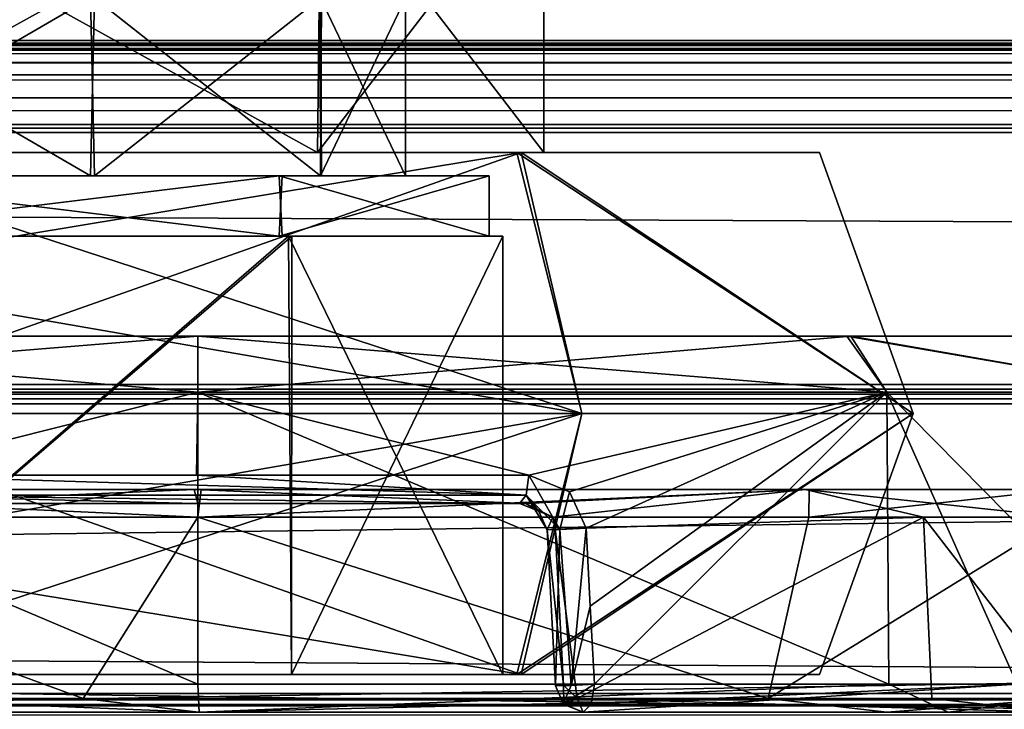
# Model space of a CAD drawing. Units: inches. Extents: x -27.8 to 27.8, y 26.3 to 33.4.
# Drawn here: x 0 to 0.7, y 29.8 to 30.3 of the extents above; entities that cross this region are included whole.
import ezdxf

# ---------------------------------------------------------------- set-up
doc = ezdxf.new("R2010")
doc.units = ezdxf.units.IN
doc.header["$LTSCALE"] = 65.185185
doc.header["$MEASUREMENT"] = 0
for name, color, linetype in [('182', 7, 'CONTINUOUS'), ('183', 7, 'CONTINUOUS'), ('184', 7, 'CONTINUOUS'), ('192', 7, 'CONTINUOUS'), ('193', 7, 'CONTINUOUS'), ('194', 7, 'CONTINUOUS'), ('195', 7, 'CONTINUOUS'), ('196', 7, 'CONTINUOUS'), ('200', 7, 'CONTINUOUS'), ('201', 7, 'CONTINUOUS'), ('202', 7, 'CONTINUOUS'), ('203', 7, 'CONTINUOUS'), ('204', 7, 'CONTINUOUS'), ('205', 7, 'CONTINUOUS'), ('404', 7, 'CONTINUOUS'), ('405', 7, 'CONTINUOUS'), ('406', 7, 'CONTINUOUS'), ('407', 7, 'CONTINUOUS'), ('408', 7, 'CONTINUOUS'), ('409', 7, 'CONTINUOUS'), ('410', 7, 'CONTINUOUS'), ('414', 7, 'CONTINUOUS'), ('415', 7, 'CONTINUOUS'), ('416', 7, 'CONTINUOUS'), ('417', 7, 'CONTINUOUS'), ('418', 7, 'CONTINUOUS'), ('419', 7, 'CONTINUOUS'), ('420', 7, 'CONTINUOUS'), ('421', 7, 'CONTINUOUS'), ('422', 7, 'CONTINUOUS'), ('425', 7, 'CONTINUOUS'), ('430', 7, 'CONTINUOUS'), ('431', 7, 'CONTINUOUS'), ('432', 7, 'CONTINUOUS'), ('433', 7, 'CONTINUOUS'), ('434', 7, 'CONTINUOUS'), ('728', 7, 'CONTINUOUS'), ('729', 7, 'CONTINUOUS'), ('732', 7, 'CONTINUOUS'), ('733', 7, 'CONTINUOUS'), ('734', 7, 'CONTINUOUS'), ('735', 7, 'CONTINUOUS'), ('911', 7, 'CONTINUOUS'), ('912', 7, 'CONTINUOUS'), ('913', 7, 'CONTINUOUS'), ('914', 7, 'CONTINUOUS'), ('915', 7, 'CONTINUOUS'), ('916', 7, 'CONTINUOUS'), ('917', 7, 'CONTINUOUS'), ('920', 7, 'CONTINUOUS'), ('921', 7, 'CONTINUOUS'), ('922', 7, 'CONTINUOUS'), ('923', 7, 'CONTINUOUS'), ('924', 7, 'CONTINUOUS'), ('925', 7, 'CONTINUOUS'), ('926', 7, 'CONTINUOUS'), ('927', 7, 'CONTINUOUS')]:
    doc.layers.add(name, color=color, linetype=linetype)

msp = doc.modelspace()

# ---------------------------------------------------------------- linework, layer by layer
at = {"layer": '182', "linetype": 'Continuous'}
for points in [[(-0.15154, 30.24751, 22.39498), (-0.14709, 30.45913, 22.39498), (0.23539, 30.24751, 22.55284), (-0.15154, 30.24751, 22.39498)], [(-0.14709, 30.45913, 22.39498), (0.23778, 30.45913, 22.55521), (0.23539, 30.24751, 22.55284), (-0.14709, 30.45913, 22.39498)], [(0.23778, 30.45913, 22.55521), (0.39793, 30.45913, 22.94201), (0.23539, 30.24751, 22.55284), (0.23778, 30.45913, 22.55521)], [(0.39793, 30.45913, 22.94201), (0.39793, 30.24751, 22.94201), (0.23539, 30.24751, 22.55284), (0.39793, 30.45913, 22.94201)]]:
    msp.add_3dface(points, dxfattribs=at)
at = {"layer": '183', "linetype": 'Continuous'}
for points in [[(0.23539, 30.45913, 23.33118), (-0.15154, 30.45913, 23.48904), (-0.14709, 30.24751, 23.48904), (0.23539, 30.45913, 23.33118)], [(0.23778, 30.24751, 23.32881), (0.23539, 30.45913, 23.33118), (-0.14709, 30.24751, 23.48904), (0.23778, 30.24751, 23.32881)], [(0.39793, 30.45913, 22.94201), (0.23539, 30.45913, 23.33118), (0.39793, 30.24751, 22.94201), (0.39793, 30.45913, 22.94201)], [(0.39793, 30.24751, 22.94201), (0.23539, 30.45913, 23.33118), (0.23778, 30.24751, 23.32881), (0.39793, 30.24751, 22.94201)]]:
    msp.add_3dface(points, dxfattribs=at)
at = {"layer": '184', "linetype": 'Continuous'}
for points in [[(-0.15142, 30.18747, 22.4245), (0.21463, 30.18747, 22.57384), (-0.14725, 30.18747, 22.43433), (-0.15142, 30.18747, 22.4245)], [(0.21689, 30.18747, 23.30794), (-0.14721, 30.18747, 23.45953), (-0.15138, 30.18747, 23.44969), (0.21689, 30.18747, 23.30794)], [(0.20771, 30.18747, 23.30318), (0.21689, 30.18747, 23.30794), (-0.15138, 30.18747, 23.44969), (0.20771, 30.18747, 23.30318)], [(-0.14725, 30.18747, 22.43433), (0.21463, 30.18747, 22.57384), (0.20993, 30.18747, 22.58304), (-0.14725, 30.18747, 22.43433)], [(0.35856, 30.18747, 22.94201), (0.21689, 30.18747, 23.30794), (0.20771, 30.18747, 23.30318), (0.35856, 30.18747, 22.94201)], [(0.21463, 30.18747, 22.57384), (0.3684, 30.18747, 22.94201), (0.20993, 30.18747, 22.58304), (0.21463, 30.18747, 22.57384)], [(0.20993, 30.18747, 22.58304), (0.3684, 30.18747, 22.94201), (0.35856, 30.18747, 22.94201), (0.20993, 30.18747, 22.58304)], [(0.3684, 30.18747, 22.94201), (0.21689, 30.18747, 23.30794), (0.35856, 30.18747, 22.94201), (0.3684, 30.18747, 22.94201)]]:
    msp.add_3dface(points, dxfattribs=at)
at = {"layer": '192', "linetype": 'Continuous'}
for points in [[(-0.15138, 30.23078, 22.43433), (-0.14725, 30.18747, 22.43433), (0.20771, 30.23078, 22.58084), (-0.15138, 30.23078, 22.43433)], [(-0.14725, 30.18747, 22.43433), (0.20993, 30.18747, 22.58304), (0.20771, 30.23078, 22.58084), (-0.14725, 30.18747, 22.43433)], [(0.20993, 30.18747, 22.58304), (0.35856, 30.18747, 22.94201), (0.20771, 30.23078, 22.58084), (0.20993, 30.18747, 22.58304)], [(0.35856, 30.18747, 22.94201), (0.35856, 30.23078, 22.94201), (0.20771, 30.23078, 22.58084), (0.35856, 30.18747, 22.94201)]]:
    msp.add_3dface(points, dxfattribs=at)
at = {"layer": '193', "linetype": 'Continuous'}
for points in [[(0.20771, 30.18747, 23.30318), (-0.15138, 30.18747, 23.44969), (-0.14725, 30.23078, 23.44969), (0.20771, 30.18747, 23.30318)], [(0.20993, 30.23078, 23.30099), (0.20771, 30.18747, 23.30318), (-0.14725, 30.23078, 23.44969), (0.20993, 30.23078, 23.30099)], [(0.35856, 30.18747, 22.94201), (0.20771, 30.18747, 23.30318), (0.35856, 30.23078, 22.94201), (0.35856, 30.18747, 22.94201)], [(0.35856, 30.23078, 22.94201), (0.20771, 30.18747, 23.30318), (0.20993, 30.23078, 23.30099), (0.35856, 30.23078, 22.94201)]]:
    msp.add_3dface(points, dxfattribs=at)
at = {"layer": '194', "linetype": 'Continuous'}
for points in [[(-0.15138, 30.23078, 22.43433), (0.20771, 30.23078, 22.58084), (-0.14751, 30.23078, 22.49419), (-0.15138, 30.23078, 22.43433)], [(0.07222, 30.23078, 23.33106), (-0.14725, 30.23078, 23.44969), (-0.15112, 30.23078, 23.38984), (0.07222, 30.23078, 23.33106)], [(-0.14751, 30.23078, 22.49419), (0.20771, 30.23078, 22.58084), (0.07528, 30.23078, 22.5547), (-0.14751, 30.23078, 22.49419)], [(0.20993, 30.23078, 23.30099), (-0.14725, 30.23078, 23.44969), (0.07222, 30.23078, 23.33106), (0.20993, 30.23078, 23.30099)], [(0.23743, 30.23078, 23.16737), (0.20993, 30.23078, 23.30099), (0.07222, 30.23078, 23.33106), (0.23743, 30.23078, 23.16737)], [(0.07528, 30.23078, 22.5547), (0.20771, 30.23078, 22.58084), (0.23825, 30.23078, 22.71795), (0.07528, 30.23078, 22.5547)], [(0.20771, 30.23078, 22.58084), (0.35856, 30.23078, 22.94201), (0.23825, 30.23078, 22.71795), (0.20771, 30.23078, 22.58084)], [(0.35856, 30.23078, 22.94201), (0.20993, 30.23078, 23.30099), (0.29852, 30.23078, 22.94201), (0.35856, 30.23078, 22.94201)], [(0.29852, 30.23078, 22.94201), (0.20993, 30.23078, 23.30099), (0.23743, 30.23078, 23.16737), (0.29852, 30.23078, 22.94201)], [(0.23825, 30.23078, 22.71795), (0.35856, 30.23078, 22.94201), (0.29852, 30.23078, 22.94201), (0.23825, 30.23078, 22.71795)]]:
    msp.add_3dface(points, dxfattribs=at)
at = {"layer": '195', "linetype": 'Continuous'}
for points in [[(-0.15112, 30.35873, 22.49419), (-0.14751, 30.23078, 22.49419), (0.07222, 30.35873, 22.55297), (-0.15112, 30.35873, 22.49419)], [(-0.14751, 30.23078, 22.49419), (0.07528, 30.23078, 22.5547), (0.07222, 30.35873, 22.55297), (-0.14751, 30.23078, 22.49419)], [(0.07222, 30.35873, 22.55297), (0.07528, 30.23078, 22.5547), (0.23743, 30.35873, 22.71665), (0.07222, 30.35873, 22.55297)], [(0.07528, 30.23078, 22.5547), (0.23825, 30.23078, 22.71795), (0.23743, 30.35873, 22.71665), (0.07528, 30.23078, 22.5547)], [(0.23825, 30.23078, 22.71795), (0.29852, 30.23078, 22.94201), (0.23743, 30.35873, 22.71665), (0.23825, 30.23078, 22.71795)], [(0.29852, 30.23078, 22.94201), (0.29852, 30.35873, 22.94201), (0.23743, 30.35873, 22.71665), (0.29852, 30.23078, 22.94201)]]:
    msp.add_3dface(points, dxfattribs=at)
at = {"layer": '196', "linetype": 'Continuous'}
for points in [[(0.07222, 30.23078, 23.33106), (-0.15112, 30.23078, 23.38984), (-0.14751, 30.35873, 23.38984), (0.07222, 30.23078, 23.33106)], [(0.07528, 30.35873, 23.32933), (0.07222, 30.23078, 23.33106), (-0.14751, 30.35873, 23.38984), (0.07528, 30.35873, 23.32933)], [(0.23743, 30.23078, 23.16737), (0.07222, 30.23078, 23.33106), (0.07528, 30.35873, 23.32933), (0.23743, 30.23078, 23.16737)], [(0.23825, 30.35873, 23.16608), (0.23743, 30.23078, 23.16737), (0.07528, 30.35873, 23.32933), (0.23825, 30.35873, 23.16608)], [(0.29852, 30.23078, 22.94201), (0.23743, 30.23078, 23.16737), (0.29852, 30.35873, 22.94201), (0.29852, 30.23078, 22.94201)], [(0.29852, 30.35873, 22.94201), (0.23743, 30.23078, 23.16737), (0.23825, 30.35873, 23.16608), (0.29852, 30.35873, 22.94201)]]:
    msp.add_3dface(points, dxfattribs=at)
at = {"layer": '200', "linetype": 'Continuous'}
for points in [[(-0.68032, 29.87251, 22.41915), (-0.14931, 29.87251, 22.19668), (0.37852, 29.87251, 22.41589), (-0.68032, 29.87251, 22.41915)], [(-0.68032, 29.87251, 22.41915), (0.37852, 29.87251, 22.41589), (-0.14931, 29.87251, 22.4243), (-0.68032, 29.87251, 22.41915)], [(-0.14931, 29.87251, 23.68734), (-0.67715, 29.87251, 23.46814), (0.38169, 29.87251, 23.46488), (-0.14931, 29.87251, 23.68734)], [(0.38169, 29.87251, 23.46488), (-0.67715, 29.87251, 23.46814), (-0.14931, 29.87251, 23.45973), (0.38169, 29.87251, 23.46488)], [(0.38169, 29.87251, 23.46488), (-0.14931, 29.87251, 23.45973), (0.2167, 29.87251, 23.30801), (0.38169, 29.87251, 23.46488)], [(-0.14931, 29.87251, 22.4243), (0.37852, 29.87251, 22.41589), (0.21668, 29.87251, 22.576), (-0.14931, 29.87251, 22.4243)], [(0.37852, 29.87251, 22.41589), (0.596, 29.87251, 22.93907), (0.21668, 29.87251, 22.576), (0.37852, 29.87251, 22.41589)], [(0.21668, 29.87251, 22.576), (0.596, 29.87251, 22.93907), (0.3684, 29.87251, 22.94201), (0.21668, 29.87251, 22.576)], [(0.3684, 29.87251, 22.94201), (0.38169, 29.87251, 23.46488), (0.2167, 29.87251, 23.30801), (0.3684, 29.87251, 22.94201)], [(0.596, 29.87251, 22.93907), (0.38169, 29.87251, 23.46488), (0.3684, 29.87251, 22.94201), (0.596, 29.87251, 22.93907)]]:
    msp.add_3dface(points, dxfattribs=at)
at = {"layer": '201', "linetype": 'Continuous'}
for points in [[(0.2167, 29.87251, 23.30801), (-0.14931, 29.87251, 23.45973), (0.21689, 30.18747, 23.30794), (0.2167, 29.87251, 23.30801)], [(0.21689, 30.18747, 23.30794), (-0.14931, 29.87251, 23.45973), (-0.14721, 30.18747, 23.45953), (0.21689, 30.18747, 23.30794)], [(0.3684, 29.87251, 22.94201), (0.2167, 29.87251, 23.30801), (0.3684, 30.18747, 22.94201), (0.3684, 29.87251, 22.94201)], [(0.3684, 30.18747, 22.94201), (0.2167, 29.87251, 23.30801), (0.21689, 30.18747, 23.30794), (0.3684, 30.18747, 22.94201)]]:
    msp.add_3dface(points, dxfattribs=at)
at = {"layer": '202', "linetype": 'Continuous'}
for points in [[(-0.14931, 29.87251, 22.4243), (0.21463, 30.18747, 22.57384), (-0.15142, 30.18747, 22.4245), (-0.14931, 29.87251, 22.4243)], [(-0.14931, 29.87251, 22.4243), (0.21668, 29.87251, 22.576), (0.21463, 30.18747, 22.57384), (-0.14931, 29.87251, 22.4243)], [(0.21668, 29.87251, 22.576), (0.3684, 29.87251, 22.94201), (0.21463, 30.18747, 22.57384), (0.21668, 29.87251, 22.576)], [(0.3684, 29.87251, 22.94201), (0.3684, 30.18747, 22.94201), (0.21463, 30.18747, 22.57384), (0.3684, 29.87251, 22.94201)]]:
    msp.add_3dface(points, dxfattribs=at)
at = {"layer": '203', "linetype": 'Continuous'}
for points in [[(-0.15154, 30.24751, 22.39498), (0.23539, 30.24751, 22.55284), (0.38169, 30.24751, 22.41915), (-0.15154, 30.24751, 22.39498)], [(-0.14931, 30.24751, 22.19668), (-0.15154, 30.24751, 22.39498), (0.38169, 30.24751, 22.41915), (-0.14931, 30.24751, 22.19668)], [(-0.14709, 30.24751, 23.48904), (-0.14931, 30.24751, 23.68734), (0.37852, 30.24751, 23.46814), (-0.14709, 30.24751, 23.48904)], [(0.23778, 30.24751, 23.32881), (-0.14709, 30.24751, 23.48904), (0.37852, 30.24751, 23.46814), (0.23778, 30.24751, 23.32881)], [(0.23539, 30.24751, 22.55284), (0.39793, 30.24751, 22.94201), (0.38169, 30.24751, 22.41915), (0.23539, 30.24751, 22.55284)], [(0.39793, 30.24751, 22.94201), (0.23778, 30.24751, 23.32881), (0.596, 30.24751, 22.94496), (0.39793, 30.24751, 22.94201)], [(0.596, 30.24751, 22.94496), (0.23778, 30.24751, 23.32881), (0.37852, 30.24751, 23.46814), (0.596, 30.24751, 22.94496)], [(0.38169, 30.24751, 22.41915), (0.39793, 30.24751, 22.94201), (0.596, 30.24751, 22.94496), (0.38169, 30.24751, 22.41915)]]:
    msp.add_3dface(points, dxfattribs=at)
at = {"layer": '204', "linetype": 'Continuous'}
for points in [[(-0.14931, 30.06001, 22.12951), (0.42521, 30.06001, 22.36749), (-0.14931, 29.96043, 22.14681), (-0.14931, 30.06001, 22.12951)], [(0.42521, 30.06001, 22.36749), (-0.14931, 29.87251, 22.19668), (-0.14931, 29.96043, 22.14681), (0.42521, 30.06001, 22.36749)], [(-0.14931, 29.87251, 22.19668), (0.42521, 30.06001, 22.36749), (0.37852, 29.87251, 22.41589), (-0.14931, 29.87251, 22.19668)], [(0.42521, 30.06001, 23.51654), (-0.14931, 30.06001, 23.75451), (0.38169, 29.87251, 23.46488), (0.42521, 30.06001, 23.51654)], [(-0.14931, 30.06001, 23.75451), (-0.14931, 29.96043, 23.73721), (0.38169, 29.87251, 23.46488), (-0.14931, 30.06001, 23.75451)], [(0.42521, 30.06001, 22.36749), (0.66319, 30.06001, 22.94201), (0.37852, 29.87251, 22.41589), (0.42521, 30.06001, 22.36749)], [(0.66319, 30.06001, 22.94201), (0.596, 29.87251, 22.93907), (0.37852, 29.87251, 22.41589), (0.66319, 30.06001, 22.94201)], [(0.66319, 30.06001, 22.94201), (0.42521, 30.06001, 23.51654), (0.38169, 29.87251, 23.46488), (0.66319, 30.06001, 22.94201)], [(0.66319, 30.06001, 22.94201), (0.38169, 29.87251, 23.46488), (0.596, 29.87251, 22.93907), (0.66319, 30.06001, 22.94201)], [(-0.14931, 29.96043, 23.73721), (-0.14931, 29.87251, 23.68734), (0.38169, 29.87251, 23.46488), (-0.14931, 29.96043, 23.73721)]]:
    msp.add_3dface(points, dxfattribs=at)
at = {"layer": '205', "linetype": 'Continuous'}
for points in [[(0.37852, 30.24751, 23.46814), (-0.14931, 30.24751, 23.68734), (0.42521, 30.06001, 23.51654), (0.37852, 30.24751, 23.46814)], [(0.42521, 30.06001, 23.51654), (-0.14931, 30.24751, 23.68734), (-0.14931, 30.1596, 23.73721), (0.42521, 30.06001, 23.51654)], [(-0.14931, 30.24751, 22.19668), (0.38169, 30.24751, 22.41915), (-0.14931, 30.1596, 22.14681), (-0.14931, 30.24751, 22.19668)], [(-0.14931, 30.1596, 22.14681), (0.38169, 30.24751, 22.41915), (-0.14931, 30.06001, 22.12951), (-0.14931, 30.1596, 22.14681)], [(-0.14931, 30.06001, 22.12951), (0.38169, 30.24751, 22.41915), (0.42521, 30.06001, 22.36749), (-0.14931, 30.06001, 22.12951)], [(0.596, 30.24751, 22.94496), (0.37852, 30.24751, 23.46814), (0.66319, 30.06001, 22.94201), (0.596, 30.24751, 22.94496)], [(0.66319, 30.06001, 22.94201), (0.37852, 30.24751, 23.46814), (0.42521, 30.06001, 23.51654), (0.66319, 30.06001, 22.94201)], [(0.38169, 30.24751, 22.41915), (0.596, 30.24751, 22.94496), (0.66319, 30.06001, 22.94201), (0.38169, 30.24751, 22.41915)], [(0.42521, 30.06001, 22.36749), (0.38169, 30.24751, 22.41915), (0.66319, 30.06001, 22.94201), (0.42521, 30.06001, 22.36749)], [(-0.14931, 30.06001, 23.75451), (0.42521, 30.06001, 23.51654), (-0.14931, 30.1596, 23.73721), (-0.14931, 30.06001, 23.75451)]]:
    msp.add_3dface(points, dxfattribs=at)
at = {"layer": '404', "linetype": 'Continuous'}
for points in [[(0.06699, 29.85543, 25.69245), (-0.34484, 29.84551, 25.46986), (-0.36875, 29.85543, 25.42008), (0.06699, 29.85543, 25.69245)], [(0.14989, 29.84551, 25.70767), (-0.34484, 29.84551, 25.46986), (0.06699, 29.85543, 25.69245), (0.14989, 29.84551, 25.70767)], [(0.55893, 29.85543, 25.54397), (0.14989, 29.84551, 25.70767), (0.06699, 29.85543, 25.69245), (0.55893, 29.85543, 25.54397)], [(0.64415, 29.84551, 25.469), (0.14989, 29.84551, 25.70767), (0.55893, 29.85543, 25.54397), (0.64415, 29.84551, 25.469)], [(0.42616, 29.84551, 24.50797), (0.76469, 29.84551, 24.9335), (0.42177, 29.85543, 24.51696), (0.42616, 29.84551, 24.50797)], [(0.42177, 29.85543, 24.51696), (0.76469, 29.84551, 24.9335), (0.67668, 29.85543, 24.74637), (0.42177, 29.85543, 24.51696)], [(0.77123, 29.85543, 25.07601), (0.64415, 29.84551, 25.469), (0.55893, 29.85543, 25.54397), (0.77123, 29.85543, 25.07601)], [(0.76469, 29.84551, 24.9335), (0.64415, 29.84551, 25.469), (0.77123, 29.85543, 25.07601), (0.76469, 29.84551, 24.9335)], [(0.67668, 29.85543, 24.74637), (0.76469, 29.84551, 24.9335), (0.77123, 29.85543, 25.07601), (0.67668, 29.85543, 24.74637)]]:
    msp.add_3dface(points, dxfattribs=at)
at = {"layer": '405', "linetype": 'Continuous'}
for points in [[(0.40618, 29.86447, 24.5033), (0.41233, 29.85106, 24.50469), (0.41195, 29.8649, 24.51236), (0.40618, 29.86447, 24.5033)], [(0.41195, 29.8649, 24.51236), (0.41233, 29.85106, 24.50469), (0.42177, 29.85543, 24.51696), (0.41195, 29.8649, 24.51236)], [(0.41233, 29.85106, 24.50469), (0.42616, 29.84551, 24.50797), (0.42177, 29.85543, 24.51696), (0.41233, 29.85106, 24.50469)]]:
    msp.add_3dface(points, dxfattribs=at)
at = {"layer": '406', "linetype": 'Continuous'}
for points in [[(0.41233, 29.85106, 24.50469), (0.40618, 29.86447, 24.5033), (0.41183, 29.85156, 24.45292), (0.41233, 29.85106, 24.50469)], [(0.41183, 29.85156, 24.45292), (0.40618, 29.86447, 24.5033), (0.40618, 29.86447, 24.45292), (0.41183, 29.85156, 24.45292)], [(0.42616, 29.84551, 24.45292), (0.41233, 29.85106, 24.50469), (0.41183, 29.85156, 24.45292), (0.42616, 29.84551, 24.45292)], [(0.42616, 29.84551, 24.45292), (0.42616, 29.84551, 24.50797), (0.41233, 29.85106, 24.50469), (0.42616, 29.84551, 24.45292)]]:
    msp.add_3dface(points, dxfattribs=at)
at = {"layer": '407', "linetype": 'Continuous'}
for points in [[(0.40618, 29.86447, 24.45292), (0.40618, 29.86447, 24.5033), (0.40031, 29.97656, 24.50167), (0.40618, 29.86447, 24.45292)], [(0.40031, 29.97656, 24.45143), (0.40618, 29.86447, 24.45292), (0.40031, 29.97656, 24.50167), (0.40031, 29.97656, 24.45143)]]:
    msp.add_3dface(points, dxfattribs=at)
at = {"layer": '408', "linetype": 'Continuous'}
for points in [[(0.42824, 29.97778, 24.43306), (0.41759, 29.86482, 24.43486), (0.40929, 29.97681, 24.43471), (0.42824, 29.97778, 24.43306)], [(0.43126, 29.92174, 24.43385), (0.41759, 29.86482, 24.43486), (0.42824, 29.97778, 24.43306), (0.43126, 29.92174, 24.43385)], [(0.40618, 29.86447, 24.45292), (0.40031, 29.97656, 24.45143), (0.40929, 29.97681, 24.43471), (0.40618, 29.86447, 24.45292)], [(0.41759, 29.86482, 24.43486), (0.40618, 29.86447, 24.45292), (0.40929, 29.97681, 24.43471), (0.41759, 29.86482, 24.43486)], [(0.43425, 29.86569, 24.43463), (0.41759, 29.86482, 24.43486), (0.43126, 29.92174, 24.43385), (0.43425, 29.86569, 24.43463)]]:
    msp.add_3dface(points, dxfattribs=at)
at = {"layer": '409', "linetype": 'Continuous'}
for points in [[(0.41183, 29.85156, 24.45292), (0.40618, 29.86447, 24.45292), (0.41759, 29.86482, 24.43486), (0.41183, 29.85156, 24.45292)], [(0.41183, 29.85156, 24.45292), (0.41759, 29.86482, 24.43486), (0.43425, 29.86569, 24.43463), (0.41183, 29.85156, 24.45292)], [(0.41183, 29.85156, 24.45292), (0.43425, 29.86569, 24.43463), (0.4319, 29.85136, 24.44), (0.41183, 29.85156, 24.45292)], [(0.42616, 29.84551, 24.45292), (0.41183, 29.85156, 24.45292), (0.4319, 29.85136, 24.44), (0.42616, 29.84551, 24.45292)]]:
    msp.add_3dface(points, dxfattribs=at)
at = {"layer": '410', "linetype": 'Continuous'}
for points in [[(-0.38842, 29.84551, 25.4949), (0.1504, 29.84551, 25.75782), (-0.34695, 29.86569, 25.57228), (-0.38842, 29.84551, 25.4949)], [(-0.34695, 29.86569, 25.57228), (0.1504, 29.84551, 25.75782), (0.14931, 29.86569, 25.77784), (-0.34695, 29.86569, 25.57228)], [(0.14931, 29.86569, 25.77784), (0.1504, 29.84551, 25.75782), (0.64558, 29.86569, 25.57228), (0.14931, 29.86569, 25.77784)], [(0.1504, 29.84551, 25.75782), (0.68839, 29.84551, 25.49318), (0.64558, 29.86569, 25.57228), (0.1504, 29.84551, 25.75782)], [(0.80968, 29.84551, 24.90703), (0.42616, 29.84551, 24.45292), (0.73776, 29.86569, 24.69353), (0.80968, 29.84551, 24.90703)], [(0.42616, 29.84551, 24.45292), (0.4319, 29.85136, 24.44), (0.73776, 29.86569, 24.69353), (0.42616, 29.84551, 24.45292)], [(0.4319, 29.85136, 24.44), (0.43425, 29.86569, 24.43463), (0.73776, 29.86569, 24.69353), (0.4319, 29.85136, 24.44)], [(0.64558, 29.86569, 25.57228), (0.68839, 29.84551, 25.49318), (0.85114, 29.86569, 25.07601), (0.64558, 29.86569, 25.57228)], [(0.68839, 29.84551, 25.49318), (0.80968, 29.84551, 24.90703), (0.85114, 29.86569, 25.07601), (0.68839, 29.84551, 25.49318)]]:
    msp.add_3dface(points, dxfattribs=at)
at = {"layer": '414', "linetype": 'Continuous'}
for points in [[(0.06699, 29.85543, 25.69245), (-0.36875, 29.85543, 25.42008), (-0.28964, 29.9856, 25.51497), (0.06699, 29.85543, 25.69245)], [(0.14931, 29.9856, 25.69679), (0.06699, 29.85543, 25.69245), (-0.28964, 29.9856, 25.51497), (0.14931, 29.9856, 25.69679)], [(0.55893, 29.85543, 25.54397), (0.06699, 29.85543, 25.69245), (0.14931, 29.9856, 25.69679), (0.55893, 29.85543, 25.54397)], [(0.58827, 29.9856, 25.51497), (0.55893, 29.85543, 25.54397), (0.14931, 29.9856, 25.69679), (0.58827, 29.9856, 25.51497)], [(0.40443, 29.98559, 24.51008), (0.40616, 29.977, 24.51078), (0.67062, 29.9856, 24.73895), (0.40443, 29.98559, 24.51008)], [(0.40616, 29.977, 24.51078), (0.42177, 29.85543, 24.51696), (0.67062, 29.9856, 24.73895), (0.40616, 29.977, 24.51078)], [(0.42177, 29.85543, 24.51696), (0.67668, 29.85543, 24.74637), (0.67062, 29.9856, 24.73895), (0.42177, 29.85543, 24.51696)], [(0.77123, 29.85543, 25.07601), (0.55893, 29.85543, 25.54397), (0.77009, 29.9856, 25.07601), (0.77123, 29.85543, 25.07601)], [(0.77009, 29.9856, 25.07601), (0.55893, 29.85543, 25.54397), (0.58827, 29.9856, 25.51497), (0.77009, 29.9856, 25.07601)], [(0.67668, 29.85543, 24.74637), (0.77123, 29.85543, 25.07601), (0.67062, 29.9856, 24.73895), (0.67668, 29.85543, 24.74637)], [(0.67062, 29.9856, 24.73895), (0.77123, 29.85543, 25.07601), (0.77009, 29.9856, 25.07601), (0.67062, 29.9856, 24.73895)], [(0.41195, 29.8649, 24.51236), (0.42177, 29.85543, 24.51696), (0.40616, 29.977, 24.51078), (0.41195, 29.8649, 24.51236)]]:
    msp.add_3dface(points, dxfattribs=at)
at = {"layer": '415', "linetype": 'Continuous'}
for points in [[(0.14931, 29.9856, 25.69679), (-0.28964, 29.9856, 25.51497), (-0.28708, 30.00551, 25.51747), (0.14931, 29.9856, 25.69679)], [(0.15184, 30.00551, 25.69655), (0.14931, 29.9856, 25.69679), (-0.28708, 30.00551, 25.51747), (0.15184, 30.00551, 25.69655)], [(0.58827, 29.9856, 25.51497), (0.14931, 29.9856, 25.69679), (0.58842, 30.00551, 25.51479), (0.58827, 29.9856, 25.51497)], [(0.58842, 30.00551, 25.51479), (0.14931, 29.9856, 25.69679), (0.15184, 30.00551, 25.69655), (0.58842, 30.00551, 25.51479)], [(0.77009, 29.9856, 25.07601), (0.58827, 29.9856, 25.51497), (0.77009, 30.00551, 25.07601), (0.77009, 29.9856, 25.07601)], [(0.77009, 30.00551, 25.07601), (0.58827, 29.9856, 25.51497), (0.58842, 30.00551, 25.51479), (0.77009, 30.00551, 25.07601)]]:
    msp.add_3dface(points, dxfattribs=at)
at = {"layer": '416', "linetype": 'Continuous'}
for points in [[(0.14679, 30.00551, 24.45548), (-0.28979, 30.00551, 24.63724), (-0.08642, 29.99551, 24.50172), (0.14679, 30.00551, 24.45548)], [(0.14936, 29.99551, 24.4553), (0.14679, 30.00551, 24.45548), (-0.08642, 29.99551, 24.50172), (0.14936, 29.99551, 24.4553)], [(0.58571, 30.00551, 24.63455), (0.14679, 30.00551, 24.45548), (0.38501, 29.99551, 24.50172), (0.58571, 30.00551, 24.63455)], [(0.38501, 29.99551, 24.50172), (0.14679, 30.00551, 24.45548), (0.14936, 29.99551, 24.4553), (0.38501, 29.99551, 24.50172)], [(0.40443, 29.98559, 24.51008), (0.58571, 30.00551, 24.63455), (0.38501, 29.99551, 24.50172), (0.40443, 29.98559, 24.51008)], [(0.40443, 29.98559, 24.51008), (0.67062, 29.9856, 24.73895), (0.58571, 30.00551, 24.63455), (0.40443, 29.98559, 24.51008)], [(0.67062, 29.9856, 24.73895), (0.77009, 29.9856, 25.07601), (0.58571, 30.00551, 24.63455), (0.67062, 29.9856, 24.73895)], [(0.77009, 29.9856, 25.07601), (0.77009, 30.00551, 25.07601), (0.58571, 30.00551, 24.63455), (0.77009, 29.9856, 25.07601)]]:
    msp.add_3dface(points, dxfattribs=at)
at = {"layer": '417', "linetype": 'Continuous'}
for points in [[(0.77009, 30.00551, 25.07601), (0.58842, 30.00551, 25.51479), (-0.47146, 30.00551, 25.07601), (0.77009, 30.00551, 25.07601)], [(0.77009, 30.00551, 25.07601), (-0.47146, 30.00551, 25.07601), (-0.28979, 30.00551, 24.63724), (0.77009, 30.00551, 25.07601)], [(0.58842, 30.00551, 25.51479), (-0.28708, 30.00551, 25.51747), (-0.47146, 30.00551, 25.07601), (0.58842, 30.00551, 25.51479)], [(0.77009, 30.00551, 25.07601), (-0.28979, 30.00551, 24.63724), (0.58571, 30.00551, 24.63455), (0.77009, 30.00551, 25.07601)], [(-0.28979, 30.00551, 24.63724), (0.14679, 30.00551, 24.45548), (0.58571, 30.00551, 24.63455), (-0.28979, 30.00551, 24.63724)], [(0.58842, 30.00551, 25.51479), (0.15184, 30.00551, 25.69655), (-0.28708, 30.00551, 25.51747), (0.58842, 30.00551, 25.51479)]]:
    msp.add_3dface(points, dxfattribs=at)
at = {"layer": '418', "linetype": 'Continuous'}
for points in [[(0.38034, 29.99551, 24.48925), (0.3943, 29.98983, 24.49784), (0.38501, 29.99551, 24.50172), (0.38034, 29.99551, 24.48925)], [(0.40443, 29.98559, 24.51008), (0.38501, 29.99551, 24.50172), (0.3943, 29.98983, 24.49784), (0.40443, 29.98559, 24.51008)], [(0.40031, 29.97656, 24.50167), (0.40443, 29.98559, 24.51008), (0.3943, 29.98983, 24.49784), (0.40031, 29.97656, 24.50167)], [(0.40031, 29.97656, 24.50167), (0.40616, 29.977, 24.51078), (0.40443, 29.98559, 24.51008), (0.40031, 29.97656, 24.50167)]]:
    msp.add_3dface(points, dxfattribs=at)
at = {"layer": '419', "linetype": 'Continuous'}
for points in [[(0.41195, 29.8649, 24.51236), (0.40616, 29.977, 24.51078), (0.40031, 29.97656, 24.50167), (0.41195, 29.8649, 24.51236)], [(0.40618, 29.86447, 24.5033), (0.41195, 29.8649, 24.51236), (0.40031, 29.97656, 24.50167), (0.40618, 29.86447, 24.5033)]]:
    msp.add_3dface(points, dxfattribs=at)
at = {"layer": '420', "linetype": 'Continuous'}
for points in [[(0.3943, 29.98983, 24.49784), (0.38034, 29.99551, 24.48925), (0.39407, 29.99005, 24.44637), (0.3943, 29.98983, 24.49784)], [(0.39407, 29.99005, 24.44637), (0.38034, 29.99551, 24.48925), (0.38034, 29.99551, 24.43591), (0.39407, 29.99005, 24.44637)], [(0.40031, 29.97656, 24.45143), (0.3943, 29.98983, 24.49784), (0.39407, 29.99005, 24.44637), (0.40031, 29.97656, 24.45143)], [(0.40031, 29.97656, 24.45143), (0.40031, 29.97656, 24.50167), (0.3943, 29.98983, 24.49784), (0.40031, 29.97656, 24.45143)]]:
    msp.add_3dface(points, dxfattribs=at)
at = {"layer": '421', "linetype": 'Continuous'}
for points in [[(0.38712, 30.01569, 24.4171), (0.40929, 29.97681, 24.43471), (0.38518, 30.00151, 24.42248), (0.38712, 30.01569, 24.4171)], [(0.41642, 30.00374, 24.42831), (0.40929, 29.97681, 24.43471), (0.38712, 30.01569, 24.4171), (0.41642, 30.00374, 24.42831)], [(0.39407, 29.99005, 24.44637), (0.38034, 29.99551, 24.43591), (0.38518, 30.00151, 24.42248), (0.39407, 29.99005, 24.44637)], [(0.40929, 29.97681, 24.43471), (0.40031, 29.97656, 24.45143), (0.38518, 30.00151, 24.42248), (0.40929, 29.97681, 24.43471)], [(0.40031, 29.97656, 24.45143), (0.39407, 29.99005, 24.44637), (0.38518, 30.00151, 24.42248), (0.40031, 29.97656, 24.45143)], [(0.42824, 29.97778, 24.43306), (0.40929, 29.97681, 24.43471), (0.41642, 30.00374, 24.42831), (0.42824, 29.97778, 24.43306)]]:
    msp.add_3dface(points, dxfattribs=at)
at = {"layer": '422', "linetype": 'Continuous'}
for points in [[(-0.0885, 30.01569, 24.4171), (0.38518, 30.00151, 24.42248), (-0.08651, 30.00137, 24.42261), (-0.0885, 30.01569, 24.4171)], [(0.38518, 30.00151, 24.42248), (-0.0885, 30.01569, 24.4171), (0.14846, 30.01569, 24.3755), (0.38518, 30.00151, 24.42248)], [(0.38712, 30.01569, 24.4171), (0.38518, 30.00151, 24.42248), (0.14846, 30.01569, 24.3755), (0.38712, 30.01569, 24.4171)], [(0.38518, 30.00151, 24.42248), (0.38034, 29.99551, 24.43591), (-0.08651, 30.00137, 24.42261), (0.38518, 30.00151, 24.42248)], [(-0.08651, 30.00137, 24.42261), (0.38034, 29.99551, 24.43591), (0.14726, 29.99551, 24.3956), (-0.08651, 30.00137, 24.42261)], [(-0.08171, 29.99551, 24.43634), (-0.08651, 30.00137, 24.42261), (0.14726, 29.99551, 24.3956), (-0.08171, 29.99551, 24.43634)]]:
    msp.add_3dface(points, dxfattribs=at)
at = {"layer": '425', "linetype": 'Continuous'}
for points in [[(0.14936, 29.99551, 24.4553), (-0.08642, 29.99551, 24.50172), (0.14726, 29.99551, 24.3956), (0.14936, 29.99551, 24.4553)], [(-0.08171, 29.99551, 24.48925), (0.14726, 29.99551, 24.3956), (-0.08642, 29.99551, 24.50172), (-0.08171, 29.99551, 24.48925)], [(-0.08171, 29.99551, 24.43634), (0.14726, 29.99551, 24.3956), (-0.08171, 29.99551, 24.48925), (-0.08171, 29.99551, 24.43634)], [(0.38034, 29.99551, 24.43591), (0.14936, 29.99551, 24.4553), (0.14726, 29.99551, 24.3956), (0.38034, 29.99551, 24.43591)], [(0.38501, 29.99551, 24.50172), (0.14936, 29.99551, 24.4553), (0.38034, 29.99551, 24.48925), (0.38501, 29.99551, 24.50172)], [(0.38034, 29.99551, 24.48925), (0.14936, 29.99551, 24.4553), (0.38034, 29.99551, 24.43591), (0.38034, 29.99551, 24.48925)]]:
    msp.add_3dface(points, dxfattribs=at)
at = {"layer": '430', "linetype": 'Continuous'}
for points in [[(-0.34695, 29.86569, 25.57228), (0.14931, 29.86569, 25.77784), (-0.34565, 30.07551, 25.57098), (-0.34695, 29.86569, 25.57228)], [(-0.34565, 30.07551, 25.57098), (0.14931, 29.86569, 25.77784), (0.14931, 30.07551, 25.77601), (-0.34565, 30.07551, 25.57098)], [(0.14931, 29.86569, 25.77784), (0.64558, 29.86569, 25.57228), (0.14931, 30.07551, 25.77601), (0.14931, 29.86569, 25.77784)], [(0.14931, 30.07551, 25.77601), (0.64558, 29.86569, 25.57228), (0.64428, 30.07551, 25.57098), (0.14931, 30.07551, 25.77601)], [(0.64558, 29.86569, 25.57228), (0.85114, 29.86569, 25.07601), (0.64428, 30.07551, 25.57098), (0.64558, 29.86569, 25.57228)], [(0.85114, 29.86569, 25.07601), (0.84931, 30.07551, 25.07601), (0.64428, 30.07551, 25.57098), (0.85114, 29.86569, 25.07601)]]:
    msp.add_3dface(points, dxfattribs=at)
at = {"layer": '431', "linetype": 'Continuous'}
for points in [[(0.14931, 30.07551, 24.37602), (-0.0885, 30.01569, 24.4171), (-0.34565, 30.07551, 24.58104), (0.14931, 30.07551, 24.37602)], [(0.14846, 30.01569, 24.3755), (-0.0885, 30.01569, 24.4171), (0.14931, 30.07551, 24.37602), (0.14846, 30.01569, 24.3755)], [(0.38712, 30.01569, 24.4171), (0.14846, 30.01569, 24.3755), (0.14931, 30.07551, 24.37602), (0.38712, 30.01569, 24.4171)], [(0.64428, 30.07551, 24.58104), (0.38712, 30.01569, 24.4171), (0.14931, 30.07551, 24.37602), (0.64428, 30.07551, 24.58104)], [(0.41642, 30.00374, 24.42831), (0.38712, 30.01569, 24.4171), (0.64428, 30.07551, 24.58104), (0.41642, 30.00374, 24.42831)], [(0.42824, 29.97778, 24.43306), (0.41642, 30.00374, 24.42831), (0.64428, 30.07551, 24.58104), (0.42824, 29.97778, 24.43306)], [(0.43126, 29.92174, 24.43385), (0.42824, 29.97778, 24.43306), (0.64428, 30.07551, 24.58104), (0.43126, 29.92174, 24.43385)], [(0.43425, 29.86569, 24.43463), (0.43126, 29.92174, 24.43385), (0.64428, 30.07551, 24.58104), (0.43425, 29.86569, 24.43463)], [(0.73776, 29.86569, 24.69353), (0.43425, 29.86569, 24.43463), (0.64428, 30.07551, 24.58104), (0.73776, 29.86569, 24.69353)], [(0.84931, 30.07551, 25.07601), (0.73776, 29.86569, 24.69353), (0.64428, 30.07551, 24.58104), (0.84931, 30.07551, 25.07601)]]:
    msp.add_3dface(points, dxfattribs=at)
at = {"layer": '432', "linetype": 'Continuous'}
for points in [[(0.64428, 30.07551, 24.58104), (0.14931, 30.07551, 24.37602), (0.61841, 30.11551, 24.6123), (0.64428, 30.07551, 24.58104)], [(0.14931, 30.07551, 24.37602), (0.14931, 30.11551, 24.41637), (0.61841, 30.11551, 24.6123), (0.14931, 30.07551, 24.37602)], [(0.14931, 30.07551, 25.77601), (0.64428, 30.07551, 25.57098), (0.14931, 30.11551, 25.73566), (0.14931, 30.07551, 25.77601)], [(0.14931, 30.11551, 25.73566), (0.64428, 30.07551, 25.57098), (0.61556, 30.11551, 25.54261), (0.14931, 30.11551, 25.73566)], [(0.64428, 30.07551, 25.57098), (0.84931, 30.07551, 25.07601), (0.61556, 30.11551, 25.54261), (0.64428, 30.07551, 25.57098)], [(0.84931, 30.07551, 25.07601), (0.8087, 30.11551, 25.0787), (0.61556, 30.11551, 25.54261), (0.84931, 30.07551, 25.07601)], [(0.84931, 30.07551, 25.07601), (0.64428, 30.07551, 24.58104), (0.61841, 30.11551, 24.6123), (0.84931, 30.07551, 25.07601)], [(0.84931, 30.07551, 25.07601), (0.61841, 30.11551, 24.6123), (0.8087, 30.11551, 25.0787), (0.84931, 30.07551, 25.07601)]]:
    msp.add_3dface(points, dxfattribs=at)
at = {"layer": '433', "linetype": 'Continuous'}
for points in [[(0.14931, 30.07551, 24.37602), (-0.34565, 30.07551, 24.58104), (0.14931, 30.11551, 24.41637), (0.14931, 30.07551, 24.37602)], [(0.14931, 30.11551, 24.41637), (-0.34565, 30.07551, 24.58104), (-0.31693, 30.11551, 24.60941), (0.14931, 30.11551, 24.41637)], [(-0.34565, 30.07551, 25.57098), (0.14931, 30.07551, 25.77601), (-0.31978, 30.11551, 25.53973), (-0.34565, 30.07551, 25.57098)], [(-0.31978, 30.11551, 25.53973), (0.14931, 30.07551, 25.77601), (0.14931, 30.11551, 25.73566), (-0.31978, 30.11551, 25.53973)]]:
    msp.add_3dface(points, dxfattribs=at)
at = {"layer": '434', "linetype": 'Continuous'}
for points in [[(-0.31693, 30.11551, 24.60941), (-0.31978, 30.11551, 25.53973), (0.14931, 30.11551, 25.73566), (-0.31693, 30.11551, 24.60941)], [(0.14931, 30.11551, 24.41637), (-0.31693, 30.11551, 24.60941), (0.14931, 30.11551, 25.73566), (0.14931, 30.11551, 24.41637)], [(0.14931, 30.11551, 24.41637), (0.14931, 30.11551, 25.73566), (0.61556, 30.11551, 25.54261), (0.14931, 30.11551, 24.41637)], [(0.61841, 30.11551, 24.6123), (0.14931, 30.11551, 24.41637), (0.61556, 30.11551, 25.54261), (0.61841, 30.11551, 24.6123)], [(0.8087, 30.11551, 25.0787), (0.61841, 30.11551, 24.6123), (0.61556, 30.11551, 25.54261), (0.8087, 30.11551, 25.0787)]]:
    msp.add_3dface(points, dxfattribs=at)
at = {"layer": '728', "linetype": 'Continuous'}
for points in [[(27.55, 30.06701, 24.07299), (27.55, 30.07401, 24.07999), (-27.55, 30.06701, 24.07299), (27.55, 30.06701, 24.07299)], [(27.55, 30.07401, 24.07999), (-27.55, 30.07401, 24.07999), (-27.55, 30.06701, 24.07299), (27.55, 30.07401, 24.07999)]]:
    msp.add_3dface(points, dxfattribs=at)
at = {"layer": '729', "linetype": 'Continuous'}
for points in [[(27.55, 29.69801, 24.07299), (27.55, 30.06701, 24.07299), (-27.55, 30.06701, 24.07299), (27.55, 29.69801, 24.07299)], [(27.55, 29.69801, 24.07299), (-27.55, 30.06701, 24.07299), (-27.55, 29.69801, 24.07299), (27.55, 29.69801, 24.07299)]]:
    msp.add_3dface(points, dxfattribs=at)
at = {"layer": '732', "linetype": 'Continuous'}
for points in [[(27.55, 29.84977, 24.24958), (-27.55, 29.69101, 24.17555), (-27.55, 29.85218, 24.25071), (27.55, 29.84977, 24.24958)], [(27.55, 29.84977, 24.24958), (27.55, 29.69101, 24.17555), (-27.55, 29.69101, 24.17555), (27.55, 29.84977, 24.24958)]]:
    msp.add_3dface(points, dxfattribs=at)
at = {"layer": '733', "linetype": 'Continuous'}
for points in [[(27.55, 29.85901, 24.26409), (27.55, 29.84977, 24.24958), (-27.55, 29.85901, 24.26409), (27.55, 29.85901, 24.26409)], [(27.55, 29.84977, 24.24958), (-27.55, 29.85218, 24.25071), (-27.55, 29.85901, 24.26409), (27.55, 29.84977, 24.24958)]]:
    msp.add_3dface(points, dxfattribs=at)
at = {"layer": '734', "linetype": 'Continuous'}
for points in [[(27.55, 29.85901, 24.3016), (27.55, 29.85901, 24.26409), (-27.55, 29.85901, 24.26409), (27.55, 29.85901, 24.3016)], [(27.55, 29.85901, 24.3016), (-27.55, 29.85901, 24.26409), (-27.55, 29.85901, 24.30435), (27.55, 29.85901, 24.3016)]]:
    msp.add_3dface(points, dxfattribs=at)
at = {"layer": '735', "linetype": 'Continuous'}
for points in [[(27.55, 29.85053, 24.31575), (27.55, 29.85901, 24.3016), (-27.55, 29.85901, 24.30435), (27.55, 29.85053, 24.31575)], [(27.55, 29.85053, 24.31575), (-27.55, 29.85901, 24.30435), (-27.55, 29.84969, 24.31617), (27.55, 29.85053, 24.31575)], [(27.55, 29.83625, 24.3161), (27.55, 29.85053, 24.31575), (-27.55, 29.83625, 24.3161), (27.55, 29.83625, 24.3161)], [(27.55, 29.85053, 24.31575), (-27.55, 29.84969, 24.31617), (-27.55, 29.83625, 24.3161), (27.55, 29.85053, 24.31575)]]:
    msp.add_3dface(points, dxfattribs=at)
at = {"layer": '911', "linetype": 'Continuous'}
for points in [[(27.55, 30.07401, 24.07999), (27.55, 30.07401, 24.26599), (-27.55, 30.07401, 24.26599), (27.55, 30.07401, 24.07999)], [(27.55, 30.07401, 24.07999), (-27.55, 30.07401, 24.26599), (-27.55, 30.07401, 24.07999), (27.55, 30.07401, 24.07999)]]:
    msp.add_3dface(points, dxfattribs=at)
at = {"layer": '912', "linetype": 'Continuous'}
for points in [[(27.55, 30.07401, 24.26599), (27.55, 30.08101, 24.27299), (-27.55, 30.07401, 24.26599), (27.55, 30.07401, 24.26599)], [(27.55, 30.08101, 24.27299), (-27.55, 30.08101, 24.27299), (-27.55, 30.07401, 24.26599), (27.55, 30.08101, 24.27299)]]:
    msp.add_3dface(points, dxfattribs=at)
at = {"layer": '913', "linetype": 'Continuous'}
for points in [[(27.55, 30.08101, 24.27299), (27.55, 30.32101, 24.27299), (-27.55, 30.32101, 24.27299), (27.55, 30.08101, 24.27299)], [(27.55, 30.08101, 24.27299), (-27.55, 30.32101, 24.27299), (-27.55, 30.08101, 24.27299), (27.55, 30.08101, 24.27299)]]:
    msp.add_3dface(points, dxfattribs=at)
at = {"layer": '914', "linetype": 'Continuous'}
for points in [[(27.55, 30.32101, 24.27299), (27.55, 30.32801, 24.26599), (-27.55, 30.32101, 24.27299), (27.55, 30.32101, 24.27299)], [(27.55, 30.32801, 24.26599), (-27.55, 30.32801, 24.26599), (-27.55, 30.32101, 24.27299), (27.55, 30.32801, 24.26599)]]:
    msp.add_3dface(points, dxfattribs=at)
at = {"layer": '915', "linetype": 'Continuous'}
for points in [[(27.55, 30.32801, 24.26599), (27.55, 30.32801, 24.01399), (-27.55, 30.32801, 24.01399), (27.55, 30.32801, 24.26599)], [(27.55, 30.32801, 24.26599), (-27.55, 30.32801, 24.01399), (-27.55, 30.32801, 24.26599), (27.55, 30.32801, 24.26599)]]:
    msp.add_3dface(points, dxfattribs=at)
at = {"layer": '916', "linetype": 'Continuous'}
for points in [[(27.55, 30.32801, 24.01399), (27.55, 30.32101, 24.00699), (-27.55, 30.32801, 24.01399), (27.55, 30.32801, 24.01399)], [(27.55, 30.32101, 24.00699), (-27.55, 30.32101, 24.00699), (-27.55, 30.32801, 24.01399), (27.55, 30.32101, 24.00699)]]:
    msp.add_3dface(points, dxfattribs=at)
at = {"layer": '917', "linetype": 'Continuous'}
for points in [[(27.55, 30.32101, 24.00699), (27.55, 29.62501, 24.00699), (-27.55, 29.62501, 24.00699), (27.55, 30.32101, 24.00699)], [(27.55, 30.32101, 24.00699), (-27.55, 29.62501, 24.00699), (-27.55, 30.32101, 24.00699), (27.55, 30.32101, 24.00699)]]:
    msp.add_3dface(points, dxfattribs=at)
at = {"layer": '920', "linetype": 'Continuous'}
for points in [[(-27.55, 30.30416, 21.86799), (27.55, 30.30236, 21.86799), (-27.55, 29.40601, 21.86799), (-27.55, 30.30416, 21.86799)], [(27.55, 30.30236, 21.86799), (27.55, 29.40601, 21.86799), (-27.55, 29.40601, 21.86799), (27.55, 30.30236, 21.86799)]]:
    msp.add_3dface(points, dxfattribs=at)
at = {"layer": '921', "linetype": 'Continuous'}
for points in [[(27.55, 30.32801, 21.88399), (27.55, 30.322, 21.87121), (-27.55, 30.32801, 21.88399), (27.55, 30.32801, 21.88399)], [(27.55, 30.322, 21.87121), (-27.55, 30.32262, 21.8718), (-27.55, 30.32801, 21.88399), (27.55, 30.322, 21.87121)], [(27.55, 30.322, 21.87121), (27.55, 30.30236, 21.86799), (-27.55, 30.32262, 21.8718), (27.55, 30.322, 21.87121)], [(27.55, 30.30236, 21.86799), (-27.55, 30.30416, 21.86799), (-27.55, 30.32262, 21.8718), (27.55, 30.30236, 21.86799)]]:
    msp.add_3dface(points, dxfattribs=at)
at = {"layer": '922', "linetype": 'Continuous'}
for points in [[(27.55, 30.32801, 22.23433), (27.55, 30.32801, 21.88399), (-27.55, 30.32801, 21.88399), (27.55, 30.32801, 22.23433)], [(27.55, 30.32801, 22.23433), (-27.55, 30.32801, 21.88399), (-27.55, 30.32801, 22.23614), (27.55, 30.32801, 22.23433)]]:
    msp.add_3dface(points, dxfattribs=at)
at = {"layer": '923', "linetype": 'Continuous'}
for points in [[(27.55, 30.32479, 22.25397), (27.55, 30.32801, 22.23433), (-27.55, 30.3242, 22.2546), (27.55, 30.32479, 22.25397)], [(27.55, 30.32801, 22.23433), (-27.55, 30.32801, 22.23614), (-27.55, 30.3242, 22.2546), (27.55, 30.32801, 22.23433)], [(27.55, 30.31201, 22.25999), (27.55, 30.32479, 22.25397), (-27.55, 30.31201, 22.25999), (27.55, 30.31201, 22.25999)], [(27.55, 30.32479, 22.25397), (-27.55, 30.3242, 22.2546), (-27.55, 30.31201, 22.25999), (27.55, 30.32479, 22.25397)]]:
    msp.add_3dface(points, dxfattribs=at)
at = {"layer": '924', "linetype": 'Continuous'}
for points in [[(27.55, 30.28767, 22.25999), (27.55, 30.31201, 22.25999), (-27.55, 30.31201, 22.25999), (27.55, 30.28767, 22.25999)], [(27.55, 30.28767, 22.25999), (-27.55, 30.31201, 22.25999), (-27.55, 30.28586, 22.25999), (27.55, 30.28767, 22.25999)]]:
    msp.add_3dface(points, dxfattribs=at)
at = {"layer": '925', "linetype": 'Continuous'}
for points in [[(27.55, 30.26803, 22.25676), (27.55, 30.28767, 22.25999), (-27.55, 30.2674, 22.25617), (27.55, 30.26803, 22.25676)], [(27.55, 30.28767, 22.25999), (-27.55, 30.28586, 22.25999), (-27.55, 30.2674, 22.25617), (27.55, 30.28767, 22.25999)], [(27.55, 30.26201, 22.24399), (27.55, 30.26803, 22.25676), (-27.55, 30.26201, 22.24399), (27.55, 30.26201, 22.24399)], [(27.55, 30.26803, 22.25676), (-27.55, 30.2674, 22.25617), (-27.55, 30.26201, 22.24399), (27.55, 30.26803, 22.25676)]]:
    msp.add_3dface(points, dxfattribs=at)
at = {"layer": '926', "linetype": 'Continuous'}
for points in [[(27.55, 30.26201, 21.93399), (27.55, 30.26201, 22.24399), (-27.55, 30.26201, 22.24399), (27.55, 30.26201, 21.93399)], [(27.55, 30.26201, 21.93399), (-27.55, 30.26201, 22.24399), (-27.55, 30.26201, 21.93399), (27.55, 30.26201, 21.93399)]]:
    msp.add_3dface(points, dxfattribs=at)
at = {"layer": '927', "linetype": 'Continuous'}
for points in [[(27.55, 29.45601, 21.93399), (27.55, 30.26201, 21.93399), (-27.55, 30.26201, 21.93399), (27.55, 29.45601, 21.93399)], [(27.55, 29.45601, 21.93399), (-27.55, 30.26201, 21.93399), (-27.55, 29.45601, 21.93399), (27.55, 29.45601, 21.93399)]]:
    msp.add_3dface(points, dxfattribs=at)

doc.saveas('drawing.dxf')
